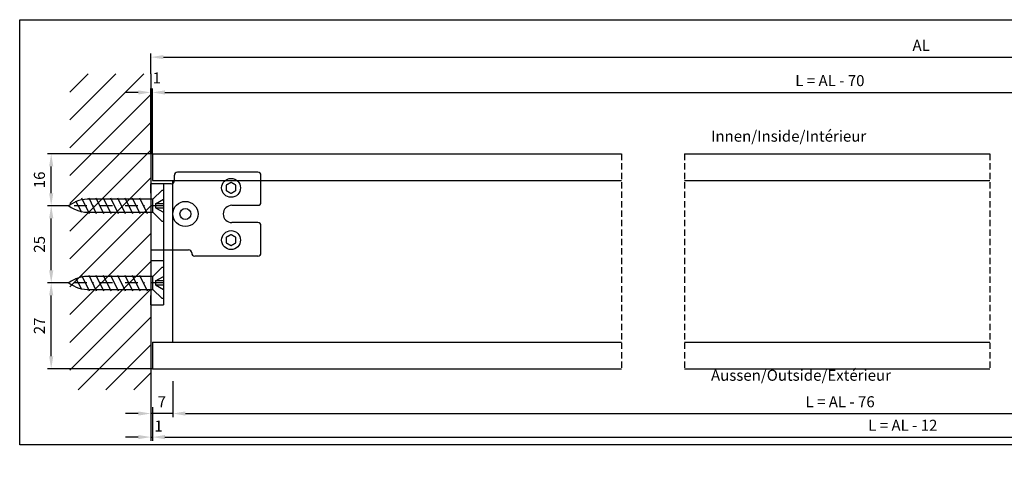
# Model space of a CAD drawing. Extents: x -266 to 769, y -324 to 551.
# Drawn here: x 223 to 536, y 237 to 380 of the extents above; entities that cross this region are included whole.
import ezdxf

# ---------------------------------------------------------------- set-up
doc = ezdxf.new("R2010")
doc.units = 0
doc.header["$LTSCALE"] = 8
doc.header["$MEASUREMENT"] = 0
doc.header["$PDSIZE"] = -2
doc.linetypes.add('STRICHPUNKT', pattern=[1, 0.5, -0.25, 0, -0.25])
doc.linetypes.add('VERDECKT', pattern=[0.375, 0.25, -0.125])
doc.layers.get('0').update_dxf_attribs({"linetype": 'CONTINUOUS'})
doc.layers.get('DEFPOINTS').update_dxf_attribs({"linetype": 'CONTINUOUS'})
for name, color, linetype in [('BEMASSUNG + TEXT', 4, 'CONTINUOUS'), ('EKU-BESCHLAG', 7, 'CONTINUOUS'), ('SCHIENEN + PROFILE', 1, 'CONTINUOUS'), ('SCHRAFFUR + RAHMEN', 253, 'CONTINUOUS')]:
    doc.layers.add(name, color=color, linetype=linetype)
doc.styles.add('MARKETING', font='simplex.shx')
doc.dimstyles.new('Einbaupläne', dxfattribs={"dimtxt": 3.5, "dimasz": 4, "dimexe": 1.2, "dimexo": 0, "dimgap": 2, "dimtad": 1, "dimtxsty": 'MARKETING', "dimcen": 1.5, "dimclrd": 256, "dimclre": 256, "dimclrt": 256, "dimadec": 0, "dimazin": 0, "dimtfac": 0.5, "dimtmove": 2, "dimatfit": 3, "dimfxl": 1, "dimtolj": 1, "dimarcsym": 0})

# ---------------------------------------------------------------- blocks, each defined once
blk = doc.blocks.new('*D19')
at = {"layer": 'BEMASSUNG + TEXT', "lineweight": -2, "transparency": 16777216}
for p, q in [((265, 362.62), (265, 369.09)), ((746.25, 362.72), (746.25, 369.09)), ((269, 367.89), (742.25, 367.89))]:
    blk.add_line(p, q, dxfattribs=at)
at = {"layer": 'BEMASSUNG + TEXT', "transparency": 16777216}
for points in [[(269, 368.55), (269, 367.22), (265, 367.89)], [(742.25, 368.55), (742.25, 367.22), (746.25, 367.89)]]:
    blk.add_solid(points, dxfattribs=at)
at = {"layer": 'DEFPOINTS', "color": 0, "transparency": 16777216}
for p in [(746.25, 367.89), (265, 362.62), (746.25, 362.72)]:
    blk.add_point(p, dxfattribs=at)
at = {"layer": 'BEMASSUNG + TEXT', "transparency": 16777216, "insert": (509.73, 371.64), "char_height": 3.5, "attachment_point": 5, "style": 'MARKETING'}
blk.add_mtext('\\A1;AL', dxfattribs=at)
blk = doc.blocks.new('*D20')
at = {"layer": 'BEMASSUNG + TEXT', "lineweight": -2, "transparency": 16777216}
for p, q in [((734.45, 268.94), (734.45, 245.95)), ((265.5, 256.66), (265.5, 245.95)), ((269.5, 247.15), (730.45, 247.15))]:
    blk.add_line(p, q, dxfattribs=at)
at = {"layer": 'BEMASSUNG + TEXT', "transparency": 16777216}
for points in [[(269.5, 247.82), (269.5, 246.48), (265.5, 247.15)], [(730.45, 247.82), (730.45, 246.48), (734.45, 247.15)]]:
    blk.add_solid(points, dxfattribs=at)
at = {"layer": 'DEFPOINTS', "color": 0, "transparency": 16777216}
for p in [(734.45, 268.94), (265.5, 256.66), (734.45, 247.15)]:
    blk.add_point(p, dxfattribs=at)
at = {"layer": 'BEMASSUNG + TEXT', "transparency": 16777216, "insert": (503.9, 250.9), "char_height": 3.5, "attachment_point": 5, "style": 'MARKETING'}
blk.add_mtext('\\A1;L = AL - 12', dxfattribs=at)
blk = doc.blocks.new('*D29')
at = {"layer": 'BEMASSUNG + TEXT', "lineweight": -2, "transparency": 16777216}
for p, q in [((265.5, 337.15), (265.5, 357.87)), ((269.5, 356.67), (672.95, 356.67)), ((676.95, 337.15), (676.95, 357.87))]:
    blk.add_line(p, q, dxfattribs=at)
at = {"layer": 'BEMASSUNG + TEXT', "transparency": 16777216}
for points in [[(269.5, 357.34), (269.5, 356), (265.5, 356.67)], [(672.95, 357.34), (672.95, 356), (676.95, 356.67)]]:
    blk.add_solid(points, dxfattribs=at)
at = {"layer": 'DEFPOINTS', "color": 0, "transparency": 16777216}
for p in [(676.95, 356.67), (265.5, 337.15), (676.95, 337.15)]:
    blk.add_point(p, dxfattribs=at)
at = {"layer": 'BEMASSUNG + TEXT', "transparency": 16777216, "insert": (480.73, 360.42), "char_height": 3.5, "attachment_point": 5, "style": 'MARKETING'}
blk.add_mtext('\\A1;L = AL - 70', dxfattribs=at)
blk = doc.blocks.new('*D30')
at = {"layer": 'BEMASSUNG + TEXT', "lineweight": -2, "transparency": 16777216}
for p, q in [((676.95, 275.69), (676.95, 253.44)), ((272, 264.89), (272, 253.44)), ((276, 254.64), (672.95, 254.64))]:
    blk.add_line(p, q, dxfattribs=at)
at = {"layer": 'BEMASSUNG + TEXT', "transparency": 16777216}
for points in [[(276, 255.31), (276, 253.98), (272, 254.64)], [(672.95, 255.31), (672.95, 253.98), (676.95, 254.64)]]:
    blk.add_solid(points, dxfattribs=at)
at = {"layer": 'DEFPOINTS', "color": 0, "transparency": 16777216}
for p in [(676.95, 275.69), (272, 264.89), (676.95, 254.64)]:
    blk.add_point(p, dxfattribs=at)
at = {"layer": 'BEMASSUNG + TEXT', "transparency": 16777216, "insert": (483.98, 258.39), "char_height": 3.5, "attachment_point": 5, "style": 'MARKETING'}
blk.add_mtext('\\A1;L = AL - 76', dxfattribs=at)
blk = doc.blocks.new('SHS 5 x 30')
for p, q in [((-0.38, 5), (-3.31, 2.07)), ((-0.38, 5), (0, 5)), ((0, 5), (0, 0)), ((-27.91, 1.56), (-26.05, -2.02)), ((-26.04, 2.5), (-23.62, -2.5)), ((-23.73, 2.5), (-21.32, -2.5)), ((-3.31, 2.06), (-23.29, 2.06)), ((-21.43, 2.5), (-19.01, -2.5)), ((-19.13, 2.5), (-16.71, -2.5)), ((-16.82, 2.5), (-14.4, -2.5)), ((-14.52, 2.5), (-12.1, -2.5)), ((-12.21, 2.5), (-9.79, -2.5)), ((-9.91, 2.5), (-7.49, -2.5)), ((-7.61, 2.5), (-5.19, -2.5)), ((-2.49, 0.62), (0, 2.06)), ((0, 0.62), (-2.49, 0.62)), ((-2.49, 0.62), (-2.49, -0.62)), ((0, 0), (0, -5)), ((-23.29, -2.06), (-3.31, -2.06)), ((-0.38, -5), (-3.31, -2.07)), ((-2.49, -0.62), (0, -2.06)), ((-2.49, -0.62), (0, -0.62)), ((0, -5), (-0.38, -5))]:
    blk.add_line(p, q)
at = {"linetype": 'STRICHPUNKT'}
blk.add_line((0, 0), (-30, 0), dxfattribs=at)
for centre, start, end in [((-23.87, -7.99), 86.6726, 127.4799), ((-23.87, 7.99), 232.5201, 273.3274)]:
    blk.add_arc(centre, 10.07, start, end)
at = {"layer": 'EKU-BESCHLAG'}
blk.add_line((-3.31, -2.07), (-3.31, 2.07), dxfattribs=at)
blk = doc.blocks.new('WAD 854 0116 001')
for p, q in [((-7, 0), (-4, 0)), ((28.5, 0), (-4, 0)), ((28.5, 0), (31.5, 0)), ((-7, 0), (-7, -4)), ((7, -4), (7, 0)), ((10.5, 0), (10.5, -4)), ((31.5, -4), (31.5, 0)), ((-4, -4), (-7, -4)), ((28.5, -4), (-4, -4)), ((10.5, -4), (10.5, -5)), ((10.5, -5), (10.5, -12)), ((31.5, -4), (28.5, -4)), ((31.5, -5), (31.5, -4)), ((31.5, -6.5), (31.5, -5)), ((32.5, -7.5), (34.2, -7.5)), ((35.2, -34), (35.2, -8.5)), ((8.5, -34), (8.5, -14)), ((19.15, -34), (19.15, -25.75)), ((24.65, -25.75), (24.65, -34)), ((9.5, -35), (18.15, -35)), ((25.65, -35), (34.2, -35))]:
    blk.add_line(p, q)
at = {"linetype": 'VERDECKT'}
for p, q in [((0, -4), (0, 0)), ((24.5, -4), (24.5, 0))]:
    blk.add_line(p, q, dxfattribs=at)
for centre, radius in [((21.9, -11), 4), ((21.9, -11), 1.74), ((13.6, -25.5), 3), ((30.2, -25.5), 3)]:
    blk.add_circle(centre, radius)
for centre, radius, start, end in [((32.5, -6.5), 1, 180, 270), ((34.2, -8.5), 1, 0, 90), ((9.5, -12), 1, 270, 0), ((9.5, -14), 1, 90, 180), ((21.9, -25.75), 2.75, 0, 180), ((9.5, -34), 1, 180, 270), ((18.15, -34), 1, 270, 0), ((25.65, -34), 1, 180, 270), ((34.2, -34), 1, 270, 0)]:
    blk.add_arc(centre, radius, start, end)
for points in [[(12.73, -24), (12.3, -24.75), (11.87, -25.5)], [(14.47, -24), (13.6, -24), (12.73, -24)], [(15.33, -25.5), (14.9, -24.75), (14.47, -24)], [(29.33, -24), (28.9, -24.75), (28.47, -25.5)], [(31.07, -24), (30.2, -24), (29.33, -24)], [(31.93, -25.5), (31.5, -24.75), (31.07, -24)], [(11.87, -25.5), (12.3, -26.25), (12.73, -27)], [(12.73, -27), (13.6, -27), (14.47, -27)], [(14.47, -27), (14.9, -26.25), (15.33, -25.5)], [(28.47, -25.5), (28.9, -26.25), (29.33, -27)], [(29.33, -27), (30.2, -27), (31.07, -27)], [(31.07, -27), (31.5, -26.25), (31.93, -25.5)]]:
    blk.add_rational_spline(points, [1, 1.15470053838, 1], degree=2)
blk = doc.blocks.new('*D55')
at = {"layer": 'BEMASSUNG + TEXT', "lineweight": -2, "transparency": 16777216}
for p, q in [((265, 276.69), (265, 253.44)), ((272, 264.89), (272, 253.44)), ((261, 254.64), (257, 254.64)), ((272, 254.64), (265, 254.64)), ((276, 254.64), (280, 254.64))]:
    blk.add_line(p, q, dxfattribs=at)
at = {"layer": 'BEMASSUNG + TEXT', "transparency": 16777216}
for points in [[(261, 255.31), (261, 253.98), (265, 254.64)], [(276, 255.31), (276, 253.98), (272, 254.64)]]:
    blk.add_solid(points, dxfattribs=at)
at = {"layer": 'DEFPOINTS', "color": 0, "transparency": 16777216}
for p in [(265, 276.69), (272, 264.89), (265, 254.64)]:
    blk.add_point(p, dxfattribs=at)
at = {"layer": 'BEMASSUNG + TEXT', "transparency": 16777216, "insert": (268.5, 258.39), "char_height": 3.5, "attachment_point": 5, "style": 'MARKETING'}
blk.add_mtext('\\A1;7', dxfattribs=at)
blk = doc.blocks.new('*D59')
at = {"layer": 'BEMASSUNG + TEXT', "lineweight": -2, "transparency": 16777216}
for p, q in [((265, 276.96), (265, 245.95)), ((265.5, 256.66), (265.5, 245.95)), ((261, 247.15), (257, 247.15)), ((265, 247.15), (265.5, 247.15)), ((269.5, 247.15), (273.5, 247.15))]:
    blk.add_line(p, q, dxfattribs=at)
at = {"layer": 'BEMASSUNG + TEXT', "transparency": 16777216}
for points in [[(261, 247.82), (261, 246.48), (265, 247.15)], [(269.5, 247.82), (269.5, 246.48), (265.5, 247.15)]]:
    blk.add_solid(points, dxfattribs=at)
at = {"layer": 'DEFPOINTS', "color": 0, "transparency": 16777216}
for p in [(265, 276.96), (265.5, 256.66), (265.5, 247.15)]:
    blk.add_point(p, dxfattribs=at)
at = {"layer": 'BEMASSUNG + TEXT', "transparency": 16777216, "insert": (267.46, 250.67), "char_height": 3.5, "attachment_point": 5, "style": 'MARKETING'}
blk.add_mtext('\\A1;1', dxfattribs=at)
blk = doc.blocks.new('*D60')
at = {"layer": 'BEMASSUNG + TEXT', "lineweight": -2, "transparency": 16777216}
for p, q in [((261, 356.67), (257, 356.67)), ((265, 337.15), (265, 357.87)), ((265.5, 356.67), (265, 356.67)), ((265.5, 337.15), (265.5, 357.87)), ((269.5, 356.67), (273.5, 356.67))]:
    blk.add_line(p, q, dxfattribs=at)
at = {"layer": 'BEMASSUNG + TEXT', "transparency": 16777216}
for points in [[(261, 357.34), (261, 356), (265, 356.67)], [(269.5, 357.34), (269.5, 356), (265.5, 356.67)]]:
    blk.add_solid(points, dxfattribs=at)
at = {"layer": 'DEFPOINTS', "color": 0, "transparency": 16777216}
for p in [(265, 356.67), (265, 337.15), (265.5, 337.15)]:
    blk.add_point(p, dxfattribs=at)
at = {"layer": 'BEMASSUNG + TEXT', "transparency": 16777216, "insert": (266.91, 361.28), "char_height": 3.5, "attachment_point": 5, "style": 'MARKETING'}
blk.add_mtext('\\A1;1', dxfattribs=at)
blk = doc.blocks.new('*D61')
at = {"layer": 'BEMASSUNG + TEXT', "lineweight": -2, "transparency": 16777216}
for p, q in [((239, 296.15), (232.17, 296.15)), ((233.37, 272.85), (233.37, 292.15)), ((265.5, 268.85), (232.17, 268.85))]:
    blk.add_line(p, q, dxfattribs=at)
at = {"layer": 'BEMASSUNG + TEXT', "transparency": 16777216}
for points in [[(232.7, 292.15), (234.04, 292.15), (233.37, 296.15)], [(232.7, 272.85), (234.04, 272.85), (233.37, 268.85)]]:
    blk.add_solid(points, dxfattribs=at)
at = {"layer": 'DEFPOINTS', "color": 0, "transparency": 16777216}
for p in [(233.37, 296.15), (239, 296.15), (265.5, 268.85)]:
    blk.add_point(p, dxfattribs=at)
at = {"layer": 'BEMASSUNG + TEXT', "transparency": 16777216, "insert": (229.62, 282.5), "char_height": 3.5, "attachment_point": 5, "rotation": 90, "style": 'MARKETING'}
blk.add_mtext('\\A1;27', dxfattribs=at)
blk = doc.blocks.new('*D62')
at = {"layer": 'BEMASSUNG + TEXT', "lineweight": -2, "transparency": 16777216}
for p, q in [((239, 320.65), (232.17, 320.65)), ((233.37, 300.15), (233.37, 316.65)), ((239, 296.15), (232.17, 296.15))]:
    blk.add_line(p, q, dxfattribs=at)
at = {"layer": 'BEMASSUNG + TEXT', "transparency": 16777216}
for points in [[(232.7, 316.65), (234.04, 316.65), (233.37, 320.65)], [(232.7, 300.15), (234.04, 300.15), (233.37, 296.15)]]:
    blk.add_solid(points, dxfattribs=at)
at = {"layer": 'DEFPOINTS', "color": 0, "transparency": 16777216}
for p in [(233.37, 320.65), (239, 320.65), (239, 296.15)]:
    blk.add_point(p, dxfattribs=at)
at = {"layer": 'BEMASSUNG + TEXT', "transparency": 16777216, "insert": (229.62, 308.4), "char_height": 3.5, "attachment_point": 5, "rotation": 90, "style": 'MARKETING'}
blk.add_mtext('\\A1;25', dxfattribs=at)
blk = doc.blocks.new('*D63')
at = {"layer": 'BEMASSUNG + TEXT', "lineweight": -2, "transparency": 16777216}
for p, q in [((265.5, 337.14), (232.17, 337.14)), ((233.37, 324.65), (233.37, 333.14)), ((239, 320.65), (232.17, 320.65))]:
    blk.add_line(p, q, dxfattribs=at)
at = {"layer": 'BEMASSUNG + TEXT', "transparency": 16777216}
for points in [[(232.7, 333.14), (234.04, 333.14), (233.37, 337.14)], [(232.7, 324.65), (234.04, 324.65), (233.37, 320.65)]]:
    blk.add_solid(points, dxfattribs=at)
at = {"layer": 'DEFPOINTS', "color": 0, "transparency": 16777216}
for p in [(233.37, 337.14), (265.5, 337.14), (239, 320.65)]:
    blk.add_point(p, dxfattribs=at)
at = {"layer": 'BEMASSUNG + TEXT', "transparency": 16777216, "insert": (229.62, 328.89), "char_height": 3.5, "attachment_point": 5, "rotation": 90, "style": 'MARKETING'}
blk.add_mtext('\\A1;16', dxfattribs=at)

msp = doc.modelspace()

# ---------------------------------------------------------------- hatches: boundary and pattern name
at = {"layer": 'SCHRAFFUR + RAHMEN'}
h = msp.add_hatch(dxfattribs=at)
h.set_pattern_fill('ANSI31', color=256, scale=50, style=0)
h.set_pattern_definition([(45, (4.2593, 431.136), (-4.41942, 4.41942), [])])
h.paths.add_polyline_path([(265, 362.615), (239.259, 362.615), (239.259, 262.186), (265, 262.186)])

# ---------------------------------------------------------------- linework, layer by layer
msp.add_line((265, 362.615), (265, 262.186))
at = {"layer": 'SCHIENEN + PROFILE'}
for p, q in [((265.501, 337.15), (265.501, 328.65)), ((265.501, 337.15), (414.5, 337.15)), ((434.5, 337.15), (531.5, 337.15)), ((265.501, 328.65), (414.5, 328.65)), ((272, 277.349), (272, 328.65)), ((434.5, 328.65), (531.5, 328.65)), ((265.501, 277.349), (414.5, 277.349)), ((265.501, 277.349), (265.501, 268.849)), ((434.5, 277.349), (531.5, 277.349)), ((265.501, 268.849), (414.5, 268.849)), ((434.5, 268.849), (531.5, 268.849))]:
    msp.add_line(p, q, dxfattribs=at)
at = {"layer": 'SCHIENEN + PROFILE', "linetype": 'VERDECKT'}
for p, q in [((414.5, 337.15), (414.5, 268.849)), ((434.5, 337.15), (434.5, 268.849)), ((531.5, 337.15), (531.5, 268.849))]:
    msp.add_line(p, q, dxfattribs=at)
at = {"layer": 'SCHRAFFUR + RAHMEN'}
msp.add_lwpolyline([(223.357, 379.788), (769.171, 379.788), (769.171, 244.672), (223.357, 244.672)], close=True, dxfattribs=at)

# ---------------------------------------------------------------- block references
at = {"layer": 'EKU-BESCHLAG', "rotation": 90}
msp.add_blockref('WAD 854 0116 001', (265, 296.15), dxfattribs=at)
at = {"layer": 'EKU-BESCHLAG'}
for p in [(269, 320.65), (269, 296.15)]:
    msp.add_blockref('SHS 5 x 30', p, dxfattribs=at)

# ---------------------------------------------------------------- texts
at = {"layer": 'BEMASSUNG + TEXT', "char_height": 3.5, "width": 77.90031, "attachment_point": 1, "style": 'MARKETING'}
for s, insert in [('{\\C7;Innen/Inside/Intérieur}', (442.965, 344.519)), ('{\\C7;Aussen/Outside/Extérieur}', (442.965, 268.547))]:
    msp.add_mtext(s, dxfattribs=dict(at, insert=insert))

# ---------------------------------------------------------------- dimensions: what is measured, and where the dimension line sits
at = {"layer": 'BEMASSUNG + TEXT'}
for base, p1, p2, text, picture, middle in [((746.252, 367.886), (265, 362.615), (746.252, 362.715), 'AL', '*D19', (509.726, 371.636)), ((676.952, 356.669), (265.501, 337.15), (676.952, 337.15), 'L = AL - 70', '*D29', (480.726, 360.419)), ((676.952, 254.643), (272, 264.889), (676.952, 275.689), 'L = AL - 76', '*D30', (483.976, 258.393)), ((734.452, 247.15), (265.501, 256.66), (734.452, 268.941), 'L = AL - 12', '*D20', (503.904, 250.9))]:
    dim = msp.add_linear_dim(base=base, p1=p1, p2=p2, text=text, dimstyle='Einbaupläne', dxfattribs=at)
    dim.commit()
    dim.dimension.update_dxf_attribs({"geometry": picture, "text_midpoint": middle, "dimtype": 160})
for base, p1, p2, picture, middle in [((265, 356.669), (265.501, 337.15), (265, 337.15), '*D60', (266.907, 361.279)), ((265.501, 247.15), (265, 276.96), (265.501, 256.66), '*D59', (267.458, 250.669))]:
    dim = msp.add_linear_dim(base=base, p1=p1, p2=p2, dimstyle='Einbaupläne', override={"dimdec": 0}, dxfattribs=at)
    dim.commit()
    dim.dimension.update_dxf_attribs({"geometry": picture, "text_midpoint": middle, "dimtype": 160})
for base, p1, p2, override, picture, middle in [((233.371, 337.14), (239, 320.65), (265.501, 337.14), {"dimdec": 0}, '*D63', (229.621, 328.895)), ((233.371303484, 320.649515071), (239, 296.149515071), (239, 320.649515071), {"dimdec": 0}, '*D62', (229.621303484, 308.399515071)), ((233.371, 296.15), (265.501, 268.849), (239, 296.15), {"dimdec": 0, "dimpost": ''}, '*D61', (229.621, 282.499))]:
    dim = msp.add_linear_dim(base=base, p1=p1, p2=p2, angle=90, dimstyle='Einbaupläne', override=override, dxfattribs=at)
    dim.commit()
    dim.dimension.update_dxf_attribs({"geometry": picture, "text_midpoint": middle})
dim = msp.add_linear_dim(base=(265, 254.643), p1=(272, 264.889), p2=(265, 276.689), dimstyle='Einbaupläne', dxfattribs=at)
dim.commit()
dim.dimension.update_dxf_attribs({"geometry": '*D55', "text_midpoint": (268.5, 258.393)})

doc.saveas('drawing.dxf')
